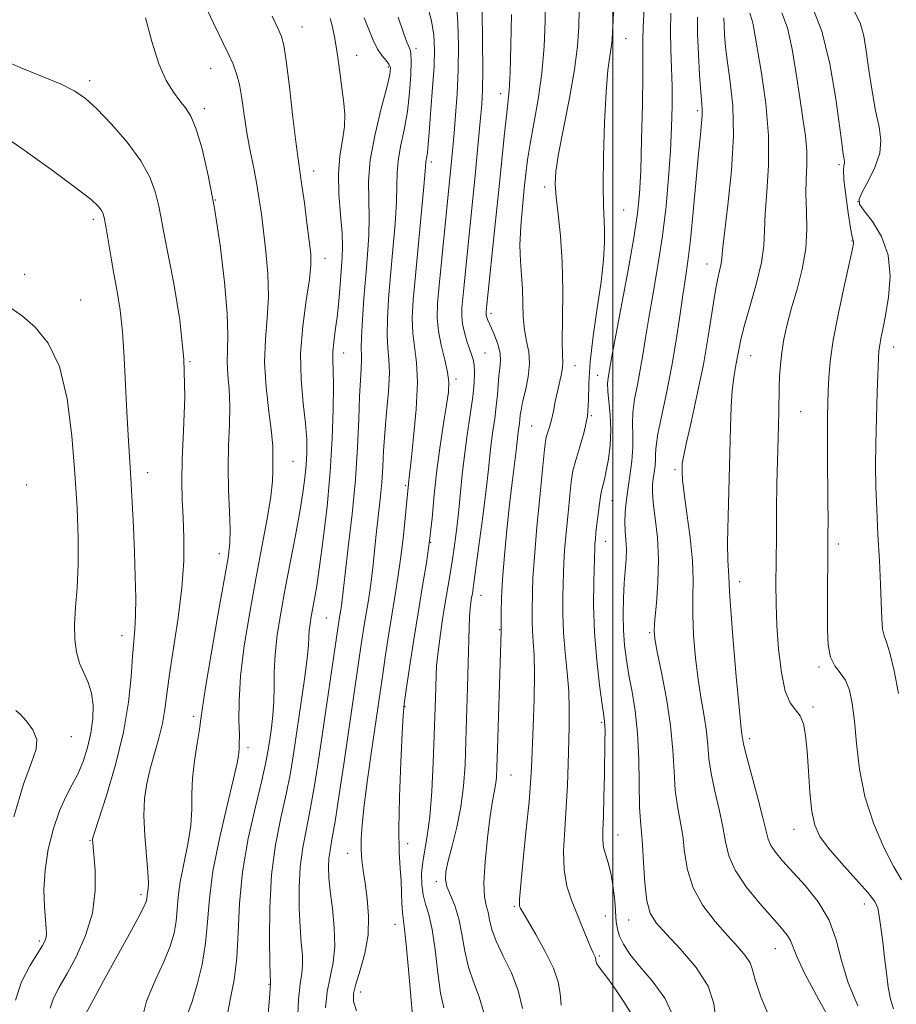
# Model space of a CAD drawing. Extents: x 2089800 to 2092700, y 322300 to 325200.
# Drawn here: x 2090384 to 2090556, y 324164 to 324357 of the extents above; entities that cross this region are included whole.
import ezdxf

# ---------------------------------------------------------------- set-up
doc = ezdxf.new("R2010")
doc.units = 0
doc.header["$MEASUREMENT"] = 0
for name, color, linetype, lineweight in [('32000', 7, 'Continuous', 0), ('DTM SPOT ELEVATION', 2, 'Continuous', 13), ('INDEX CONTOUR', 41, 'Continuous', 13), ('INTERMEDIATE CONTOUR', 44, 'Continuous', 0)]:
    doc.layers.add(name, color=color, linetype=linetype, lineweight=lineweight)

msp = doc.modelspace()

# ---------------------------------------------------------------- linework, layer by layer
at = {"layer": '32000', "flags": 128}
msp.add_lwpolyline([(2090500, 322500), (2090500, 325000)], dxfattribs=at)
at = {"layer": 'DTM SPOT ELEVATION'}
for p in [(2090439.09, 324355.43, 1253.2), (2090502.56, 324353.14, 1233.2), (2090461.41, 324351.24, 1247.6), (2090449.79, 324349.88, 1251.3), (2090421.14, 324347.32, 1256.8), (2090455.97, 324347.57, 1250.3), (2090397.41, 324344.86, 1259.6), (2090477.98, 324342.32, 1240.6), (2090419.9, 324339.38, 1257.6), (2090516.65, 324339.01, 1228.3), (2090464.42, 324328.93, 1245.6), (2090544.36, 324328.45, 1220.3), (2090441.34, 324327.16, 1253.4), (2090486.63, 324324.07, 1236.4), (2090422.06, 324321.51, 1258), (2090548.07, 324321.2, 1217.9), (2090502.13, 324319.51, 1233.1), (2090398.16, 324317.69, 1262.4), (2090546.86, 324313.44, 1220.1), (2090443.54, 324310.09, 1253.4), (2090518.47, 324308.97, 1226.7), (2090384.68, 324306.95, 1263.4), (2090395.67, 324301.89, 1263.3), (2090476.12, 324299.3, 1239.6), (2090447.22, 324291.49, 1251.3), (2090474.91, 324291.53, 1241.2), (2090555.05, 324292.72, 1217.4), (2090417.08, 324289.8, 1260), (2090527.04, 324290.96, 1223.2), (2090492.57, 324289.01, 1235.3), (2090469.28, 324286.43, 1243.6), (2090497.03, 324287.14, 1232.7), (2090536.8, 324280.03, 1221.1), (2090495.79, 324279.24, 1234), (2090484.08, 324277.22, 1237), (2090437.29, 324270.28, 1255.1), (2090512.17, 324268.63, 1226.3), (2090408.78, 324268.05, 1261.4), (2090385.05, 324265.64, 1265.8), (2090459.35, 324265.6, 1246.2), (2090499.81, 324262.56, 1231.2), (2090464.28, 324254.39, 1244), (2090498.57, 324254.58, 1231.3), (2090544.2, 324254.07, 1219.6), (2090422.87, 324252.21, 1258.6), (2090524.9, 324246.7, 1223.4), (2090474.15, 324244.01, 1239.3), (2090443.86, 324239.56, 1251), (2090477.81, 324237.29, 1238.1), (2090403.79, 324236.14, 1262.6), (2090507.2, 324236.69, 1228.2), (2090540.44, 324229.96, 1220.3), (2090459.25, 324222.18, 1243.9), (2090539.22, 324222.15, 1221.7), (2090417.84, 324220.28, 1258.4), (2090497.82, 324219.1, 1232.2), (2090393.87, 324216.31, 1265.2), (2090428.47, 324214.22, 1255.6), (2090526.81, 324215.95, 1223.6), (2090480.06, 324208.79, 1237.1), (2090501.03, 324197.03, 1231.2), (2090535.49, 324198.18, 1222.7), (2090397.5, 324195.95, 1262.1), (2090459.8, 324195.38, 1243.4), (2090448, 324193.47, 1246.7), (2090465.4, 324187.91, 1240.4), (2090407.5, 324185.36, 1260.4), (2090549.33, 324183.53, 1222.7), (2090480.68, 324183.05, 1236.2), (2090457.32, 324179.56, 1244.7), (2090498.56, 324181.18, 1233), (2090503.11, 324180.36, 1230.8), (2090387.55, 324176.25, 1264.3), (2090531.85, 324174.76, 1226.8), (2090497.35, 324173.36, 1233.8), (2090432.57, 324167.78, 1252.1), (2090450.54, 324166.27, 1245.4)]:
    msp.add_point(p, dxfattribs=at)
at = {"layer": 'INDEX CONTOUR'}
for points in [[(2090556.586, 324188.256, 1220), (2090555.086, 324190.793, 1220), (2090553.143, 324194.587, 1220), (2090551.102, 324199.35, 1220), (2090549.393, 324204.619, 1220), (2090548.331, 324209.948, 1220), (2090547.752, 324214.973, 1220), (2090547.373, 324219.348, 1220), (2090546.95, 324222.81, 1220), (2090546.379, 324225.433, 1220), (2090545.597, 324227.375, 1220), (2090544.589, 324228.838, 1220), (2090543.544, 324230.209, 1220), (2090542.702, 324231.916, 1220), (2090542.239, 324234.302, 1220), (2090542.076, 324237.33, 1220), (2090542.067, 324240.871, 1220), (2090542.183, 324255.652, 1220), (2090542.192, 324258.821, 1220), (2090542.177, 324262.434, 1220), (2090542.09, 324271.454, 1220), (2090542.067, 324275.69, 1220), (2090542.092, 324279.014, 1220), (2090542.151, 324281.668, 1220), (2090542.231, 324284.08, 1220), (2090542.345, 324286.672, 1220), (2090542.622, 324289.855, 1220), (2090543.227, 324294.033, 1220), (2090544.24, 324299.344, 1220), (2090545.409, 324304.846, 1220), (2090546.974, 324311.905, 1220), (2090547.189, 324312.986, 1220), (2090547.2, 324313.309, 1220), (2090547.124, 324313.566, 1220), (2090546.948, 324314.3, 1220), (2090546.627, 324316.01, 1220), (2090546.15, 324318.956, 1220), (2090545.651, 324322.426, 1220), (2090545.297, 324325.463, 1220), (2090545.208, 324327.347, 1220), (2090545.291, 324328.291, 1220), (2090545.403, 324328.738, 1220), (2090545.43, 324329.073, 1220), (2090545.381, 324329.416, 1220), (2090545.295, 324329.822, 1220), (2090545.185, 324330.48, 1220), (2090544.96, 324332.111, 1220), (2090544.502, 324335.567, 1220), (2090543.71, 324341.301, 1220), (2090542.547, 324348.161, 1220), (2090540.991, 324354.593, 1220), (2090539.082, 324359.396, 1220)], [(2090438.194, 324160.361, 1250), (2090438.398, 324164.79, 1250), (2090438.709, 324167.851, 1250), (2090439.018, 324169.898, 1250), (2090439.191, 324171.595, 1250), (2090439.138, 324173.522, 1250), (2090438.931, 324175.923, 1250), (2090438.687, 324178.955, 1250), (2090438.514, 324182.678, 1250), (2090438.498, 324186.776, 1250), (2090438.718, 324190.833, 1250), (2090439.222, 324194.574, 1250), (2090439.935, 324198.279, 1250), (2090440.747, 324202.367, 1250), (2090441.572, 324207.156, 1250), (2090442.406, 324212.562, 1250), (2090446.433, 324239.759, 1250), (2090446.666, 324241.17, 1250), (2090446.774, 324241.94, 1250), (2090447.109, 324244.846, 1250), (2090447.509, 324248.203, 1250), (2090448.145, 324253.443, 1250), (2090448.877, 324259.917, 1250), (2090449.521, 324266.711, 1250), (2090449.938, 324273.028, 1250), (2090450.182, 324278.523, 1250), (2090450.354, 324282.966, 1250), (2090450.528, 324286.211, 1250), (2090450.679, 324288.451, 1250), (2090450.753, 324289.965, 1250), (2090450.727, 324291.093, 1250), (2090450.677, 324292.418, 1250), (2090450.706, 324294.583, 1250), (2090450.891, 324298.016, 1250), (2090451.195, 324302.282, 1250), (2090451.557, 324306.731, 1250), (2090451.908, 324310.84, 1250), (2090452.17, 324314.591, 1250), (2090452.256, 324318.095, 1250), (2090452.153, 324321.504, 1250), (2090452.113, 324325.15, 1250), (2090452.459, 324329.401, 1250), (2090453.386, 324334.413, 1250), (2090454.597, 324339.453, 1250), (2090455.669, 324343.572, 1250), (2090456.265, 324346.085, 1250), (2090456.385, 324347.38, 1250), (2090456.113, 324348.108, 1250), (2090455.538, 324348.836, 1250), (2090454.762, 324349.783, 1250), (2090453.894, 324351.079, 1250), (2090453.019, 324352.814, 1250), (2090452.146, 324354.905, 1250), (2090451.264, 324357.227, 1250)], [(2090474.757, 324161.969, 1240), (2090473.804, 324165.343, 1240), (2090472.689, 324168.244, 1240), (2090471.683, 324171.126, 1240), (2090470.974, 324174.31, 1240), (2090470.426, 324177.593, 1240), (2090469.819, 324180.647, 1240), (2090469.009, 324183.208, 1240), (2090468.15, 324185.284, 1240), (2090467.472, 324186.953, 1240), (2090467.165, 324188.355, 1240), (2090467.252, 324189.878, 1240), (2090467.716, 324191.971, 1240), (2090468.503, 324194.951, 1240), (2090469.415, 324198.601, 1240), (2090470.216, 324202.568, 1240), (2090470.732, 324206.601, 1240), (2090471.02, 324210.832, 1240), (2090471.201, 324215.493, 1240), (2090471.53, 324225.962, 1240), (2090471.665, 324230.758, 1240), (2090471.844, 324237.585, 1240), (2090471.933, 324239.806, 1240), (2090472.049, 324241.438, 1240), (2090472.182, 324242.631, 1240), (2090472.319, 324243.537, 1240), (2090472.462, 324244.41, 1240), (2090472.692, 324245.935, 1240), (2090473.109, 324248.901, 1240), (2090473.762, 324253.742, 1240), (2090474.516, 324259.482, 1240), (2090475.179, 324264.788, 1240), (2090475.617, 324268.662, 1240), (2090475.905, 324271.432, 1240), (2090476.168, 324273.761, 1240), (2090476.501, 324276.175, 1240), (2090476.855, 324278.664, 1240), (2090477.159, 324281.083, 1240), (2090477.36, 324283.307, 1240), (2090477.503, 324285.296, 1240), (2090477.662, 324287.032, 1240), (2090477.871, 324288.529, 1240), (2090478.002, 324289.947, 1240), (2090477.892, 324291.478, 1240), (2090477.441, 324293.232, 1240), (2090476.803, 324294.98, 1240), (2090476.201, 324296.41, 1240), (2090475.449, 324298.074, 1240), (2090475.341, 324298.367, 1240), (2090475.251, 324298.674, 1240), (2090475.189, 324298.96, 1240), (2090475.164, 324299.211, 1240), (2090475.169, 324299.47, 1240), (2090475.251, 324300.363, 1240), (2090477.022, 324317.341, 1240), (2090477.719, 324324.146, 1240), (2090478.756, 324334.558, 1240), (2090479.129, 324338.003, 1240), (2090479.439, 324340.49, 1240), (2090479.692, 324342.95, 1240), (2090479.886, 324346.497, 1240), (2090480.026, 324351.81, 1240), (2090480.124, 324357.83, 1240)], [(2090520.169, 324160.744, 1230), (2090519.789, 324164.005, 1230), (2090518.677, 324167.396, 1230), (2090516.312, 324171.063, 1230), (2090513.283, 324174.641, 1230), (2090510.452, 324177.646, 1230), (2090508.493, 324179.803, 1230), (2090507.323, 324181.703, 1230), (2090506.664, 324184.153, 1230), (2090506.274, 324187.671, 1230), (2090506.027, 324191.639, 1230), (2090505.831, 324195.151, 1230), (2090505.617, 324197.625, 1230), (2090505.409, 324199.763, 1230), (2090505.256, 324202.593, 1230), (2090505.078, 324211.912, 1230), (2090504.837, 324216.995, 1230), (2090504.373, 324221.387, 1230), (2090503.772, 324225.113, 1230), (2090503.168, 324228.365, 1230), (2090502.67, 324231.342, 1230), (2090502.309, 324234.22, 1230), (2090502.099, 324237.175, 1230), (2090502.041, 324240.311, 1230), (2090502.106, 324243.464, 1230), (2090502.253, 324246.399, 1230), (2090502.594, 324251.128, 1230), (2090502.651, 324253.074, 1230), (2090502.572, 324254.877, 1230), (2090502.438, 324256.618, 1230), (2090502.361, 324258.377, 1230), (2090502.43, 324260.237, 1230), (2090502.639, 324262.305, 1230), (2090502.959, 324264.691, 1230), (2090503.346, 324267.441, 1230), (2090503.699, 324270.324, 1230), (2090503.908, 324273.048, 1230), (2090503.908, 324275.415, 1230), (2090503.845, 324277.601, 1230), (2090503.921, 324279.88, 1230), (2090504.274, 324282.458, 1230), (2090504.813, 324285.273, 1230), (2090505.388, 324288.2, 1230), (2090505.895, 324291.184, 1230), (2090506.41, 324294.479, 1230), (2090507.053, 324298.414, 1230), (2090507.899, 324303.209, 1230), (2090508.842, 324308.657, 1230), (2090509.727, 324314.448, 1230), (2090510.431, 324320.281, 1230), (2090510.948, 324325.915, 1230), (2090511.306, 324331.122, 1230), (2090511.527, 324335.742, 1230), (2090511.623, 324339.88, 1230), (2090511.603, 324343.715, 1230), (2090511.492, 324347.396, 1230), (2090511.366, 324350.994, 1230), (2090511.316, 324354.557, 1230), (2090511.396, 324358.087, 1230)], [(2090396.573, 324161.779, 1260), (2090398.579, 324165.516, 1260), (2090400.173, 324168.437, 1260), (2090404.857, 324176.962, 1260), (2090406.881, 324180.693, 1260), (2090408.049, 324182.94, 1260), (2090408.531, 324184.014, 1260), (2090408.652, 324184.496, 1260), (2090408.718, 324185.289, 1260), (2090408.781, 324185.777, 1260), (2090408.886, 324186.447, 1260), (2090408.949, 324187.638, 1260), (2090408.863, 324189.752, 1260), (2090408.234, 324196.925, 1260), (2090408.052, 324200.822, 1260), (2090408.191, 324204.193, 1260), (2090408.633, 324207.168, 1260), (2090409.314, 324210.039, 1260), (2090411.016, 324216.032, 1260), (2090411.722, 324218.911, 1260), (2090412.175, 324221.624, 1260), (2090412.543, 324224.637, 1260), (2090413.057, 324228.537, 1260), (2090413.866, 324233.691, 1260), (2090414.776, 324239.581, 1260), (2090415.513, 324245.466, 1260), (2090415.866, 324250.737, 1260), (2090415.905, 324255.32, 1260), (2090415.768, 324259.275, 1260), (2090415.588, 324262.761, 1260), (2090415.482, 324266.343, 1260), (2090415.561, 324270.685, 1260), (2090415.86, 324276.283, 1260), (2090416.099, 324282.945, 1260), (2090415.923, 324290.309, 1260), (2090415.103, 324297.938, 1260), (2090413.919, 324305.103, 1260), (2090411.993, 324315.094, 1260), (2090411.461, 324317.922, 1260), (2090410.986, 324320.289, 1260), (2090410.354, 324322.87, 1260), (2090409.283, 324325.814, 1260), (2090407.472, 324329.15, 1260), (2090404.779, 324332.803, 1260), (2090401.685, 324336.37, 1260), (2090398.828, 324339.346, 1260), (2090396.614, 324341.398, 1260), (2090394.525, 324342.847, 1260), (2090391.813, 324344.179, 1260), (2090388.012, 324345.761, 1260), (2090383.789, 324347.48, 1260), (2090380.094, 324349.108, 1260)]]:
    msp.add_polyline3d(points, dxfattribs=at)
at = {"layer": 'INTERMEDIATE CONTOUR'}
for points in [[(2090482.285, 324163.064, 1238), (2090481.474, 324166.591, 1238), (2090480.11, 324170.057, 1238), (2090478.515, 324173.33, 1238), (2090477.135, 324176.212, 1238), (2090476.295, 324178.557, 1238), (2090475.85, 324180.421, 1238), (2090475.535, 324181.912, 1238), (2090475.162, 324183.227, 1238), (2090474.832, 324184.925, 1238), (2090474.72, 324187.656, 1238), (2090474.944, 324191.781, 1238), (2090475.399, 324196.501, 1238), (2090475.924, 324200.731, 1238), (2090476.383, 324203.654, 1238), (2090477.005, 324206.859, 1238), (2090477.168, 324208.224, 1238), (2090477.282, 324210.329, 1238), (2090477.404, 324213.927, 1238), (2090478.128, 324236.972, 1238), (2090478.112, 324237.418, 1238), (2090478.126, 324240.718, 1238), (2090478.198, 324243.487, 1238), (2090478.392, 324247.206, 1238), (2090478.746, 324251.814, 1238), (2090479.217, 324256.861, 1238), (2090479.737, 324261.802, 1238), (2090480.243, 324266.16, 1238), (2090481.027, 324272.429, 1238), (2090481.234, 324274.175, 1238), (2090481.443, 324276.067, 1238), (2090481.672, 324277.701, 1238), (2090481.773, 324278.508, 1238), (2090481.854, 324279.301, 1238), (2090482, 324280.324, 1238), (2090482.319, 324281.881, 1238), (2090482.856, 324284.151, 1238), (2090483.401, 324286.822, 1238), (2090483.682, 324289.459, 1238), (2090483.516, 324291.745, 1238), (2090483.085, 324293.848, 1238), (2090482.662, 324296.054, 1238), (2090482.451, 324298.57, 1238), (2090482.374, 324301.293, 1238), (2090482.284, 324304.043, 1238), (2090481.874, 324309.494, 1238), (2090481.798, 324312.655, 1238), (2090481.959, 324316.339, 1238), (2090482.278, 324320.189, 1238), (2090482.631, 324323.728, 1238), (2090482.933, 324326.655, 1238), (2090483.275, 324329.387, 1238), (2090483.787, 324332.521, 1238), (2090484.543, 324336.508, 1238), (2090485.385, 324341.21, 1238), (2090486.097, 324346.345, 1238), (2090486.52, 324351.607, 1238), (2090486.718, 324356.607, 1238), (2090486.813, 324360.936, 1238)], [(2090416.627, 324161.966, 1256), (2090417.525, 324164.432, 1256), (2090418.526, 324167.756, 1256), (2090419.465, 324171.684, 1256), (2090420.17, 324175.851, 1256), (2090420.552, 324180.033, 1256), (2090420.899, 324184.572, 1256), (2090421.59, 324189.952, 1256), (2090422.861, 324196.364, 1256), (2090424.376, 324202.824, 1256), (2090425.66, 324208.053, 1256), (2090426.358, 324211.132, 1256), (2090426.605, 324212.565, 1256), (2090426.714, 324213.852, 1256), (2090426.773, 324214.894, 1256), (2090426.776, 324216.662, 1256), (2090426.703, 324219.43, 1256), (2090426.716, 324223.265, 1256), (2090427.02, 324228.183, 1256), (2090427.754, 324234.116, 1256), (2090428.809, 324240.649, 1256), (2090430.011, 324247.283, 1256), (2090431.192, 324253.539, 1256), (2090432.211, 324259.031, 1256), (2090432.933, 324263.396, 1256), (2090433.272, 324266.411, 1256), (2090433.351, 324268.415, 1256), (2090433.338, 324269.891, 1256), (2090433.355, 324271.321, 1256), (2090433.314, 324273.194, 1256), (2090433.078, 324276, 1256), (2090432.579, 324280.035, 1256), (2090432.037, 324284.829, 1256), (2090431.741, 324289.712, 1256), (2090431.878, 324294.179, 1256), (2090432.227, 324298.37, 1256), (2090432.467, 324302.585, 1256), (2090432.356, 324307.014, 1256), (2090431.985, 324311.399, 1256), (2090431.526, 324315.374, 1256), (2090431.109, 324318.692, 1256), (2090430.696, 324321.614, 1256), (2090430.206, 324324.523, 1256), (2090429.588, 324327.716, 1256), (2090428.909, 324331.146, 1256), (2090428.265, 324334.68, 1256), (2090427.726, 324338.168, 1256), (2090427.254, 324341.392, 1256), (2090426.785, 324344.119, 1256), (2090426.247, 324346.233, 1256), (2090425.546, 324348.098, 1256), (2090424.581, 324350.195, 1256), (2090421.724, 324356.144, 1256), (2090420.005, 324359.757, 1256)], [(2090449.722, 324162.609, 1246), (2090449.179, 324164.42, 1246), (2090449.15, 324165.959, 1246), (2090449.6, 324167.842, 1246), (2090450.44, 324170.526, 1246), (2090451.366, 324173.85, 1246), (2090452.013, 324177.495, 1246), (2090452.124, 324181.159, 1246), (2090451.843, 324184.61, 1246), (2090451.421, 324187.629, 1246), (2090451.062, 324190.08, 1246), (2090450.816, 324192.155, 1246), (2090450.681, 324194.125, 1246), (2090450.675, 324196.289, 1246), (2090450.845, 324199.058, 1246), (2090451.246, 324202.869, 1246), (2090451.9, 324207.924, 1246), (2090452.675, 324213.464, 1246), (2090454.887, 324228.583, 1246), (2090455.453, 324232.375, 1246), (2090456.087, 324236.526, 1246), (2090456.726, 324240.553, 1246), (2090457.327, 324244.125, 1246), (2090457.881, 324247.505, 1246), (2090458.398, 324251.109, 1246), (2090458.874, 324255.164, 1246), (2090459.283, 324259.157, 1246), (2090459.91, 324265.866, 1246), (2090460.141, 324267.714, 1246), (2090460.458, 324270.445, 1246), (2090460.952, 324275.013, 1246), (2090461.437, 324280.512, 1246), (2090461.674, 324285.71, 1246), (2090461.507, 324289.681, 1246), (2090460.777, 324295.404, 1246), (2090460.692, 324298.32, 1246), (2090460.876, 324301.936, 1246), (2090461.285, 324306.701, 1246), (2090462.941, 324324.166, 1246), (2090463.194, 324327.135, 1246), (2090463.333, 324328.973, 1246), (2090463.532, 324330.021, 1246), (2090463.644, 324330.716, 1246), (2090463.731, 324331.614, 1246), (2090464.028, 324335.548, 1246), (2090464.331, 324339.244, 1246), (2090464.671, 324343.561, 1246), (2090464.947, 324347.68, 1246), (2090465.059, 324351.004, 1246), (2090464.917, 324353.81, 1246), (2090464.437, 324356.593, 1246), (2090463.593, 324359.793, 1246)], [(2090460.778, 324160.953, 1244), (2090459.893, 324171.386, 1244), (2090459.442, 324176.258, 1244), (2090459.104, 324179.179, 1244), (2090458.877, 324180.73, 1244), (2090458.74, 324181.934, 1244), (2090458.667, 324183.605, 1244), (2090458.602, 324185.72, 1244), (2090458.485, 324188.044, 1244), (2090458.284, 324190.505, 1244), (2090458.09, 324193.66, 1244), (2090458.02, 324198.227, 1244), (2090458.155, 324204.533, 1244), (2090458.414, 324211.337, 1244), (2090458.68, 324217.013, 1244), (2090458.877, 324220.465, 1244), (2090459.102, 324222.763, 1244), (2090459.494, 324225.513, 1244), (2090460.148, 324229.892, 1244), (2090460.984, 324235.361, 1244), (2090461.874, 324240.951, 1244), (2090462.708, 324245.913, 1244), (2090463.445, 324250.377, 1244), (2090464.061, 324254.694, 1244), (2090464.552, 324259.148, 1244), (2090465.002, 324263.769, 1244), (2090465.515, 324268.522, 1244), (2090466.155, 324273.3, 1244), (2090466.828, 324277.721, 1244), (2090467.401, 324281.329, 1244), (2090467.755, 324283.858, 1244), (2090467.833, 324285.773, 1244), (2090467.59, 324287.727, 1244), (2090467.033, 324290.202, 1244), (2090466.358, 324293.015, 1244), (2090465.812, 324295.814, 1244), (2090465.586, 324298.4, 1244), (2090465.658, 324301.182, 1244), (2090465.953, 324304.725, 1244), (2090466.394, 324309.355, 1244), (2090468.433, 324329.751, 1244), (2090468.875, 324334.599, 1244), (2090469.175, 324338.114, 1244), (2090469.474, 324342.303, 1244), (2090469.69, 324346.918, 1244), (2090469.756, 324351.688, 1244), (2090469.643, 324356.248, 1244), (2090469.329, 324360.211, 1244)], [(2090503.697, 324161.877, 1234), (2090502.128, 324164.343, 1234), (2090500.564, 324166.722, 1234), (2090499.193, 324168.652, 1234), (2090497.317, 324171.134, 1234), (2090496.888, 324171.804, 1234), (2090496.712, 324172.217, 1234), (2090496.669, 324172.48, 1234), (2090496.651, 324172.691, 1234), (2090496.614, 324172.9, 1234), (2090496.531, 324173.143, 1234), (2090496.071, 324174.114, 1234), (2090495.576, 324175.245, 1234), (2090493.937, 324179.264, 1234), (2090491.872, 324184.272, 1234), (2090490.981, 324187.016, 1234), (2090490.431, 324190.197, 1234), (2090490.344, 324193.962, 1234), (2090490.567, 324198.143, 1234), (2090490.874, 324202.493, 1234), (2090491.091, 324206.789, 1234), (2090491.226, 324210.908, 1234), (2090491.432, 324218.278, 1234), (2090491.47, 324221.667, 1234), (2090491.356, 324225.159, 1234), (2090491.044, 324228.92, 1234), (2090490.649, 324232.845, 1234), (2090490.328, 324236.755, 1234), (2090490.197, 324240.469, 1234), (2090490.208, 324243.782, 1234), (2090490.318, 324248.518, 1234), (2090490.394, 324250.411, 1234), (2090490.558, 324252.845, 1234), (2090490.85, 324256.257, 1234), (2090491.213, 324260.117, 1234), (2090491.562, 324263.644, 1234), (2090491.852, 324266.289, 1234), (2090492.192, 324268.392, 1234), (2090492.727, 324270.516, 1234), (2090493.531, 324273.094, 1234), (2090494.392, 324276.034, 1234), (2090495.029, 324279.112, 1234), (2090495.262, 324282.21, 1234), (2090495.32, 324285.625, 1234), (2090495.535, 324289.763, 1234), (2090496.138, 324294.837, 1234), (2090496.953, 324300.318, 1234), (2090497.7, 324305.486, 1234), (2090498.163, 324309.766, 1234), (2090498.36, 324313.15, 1234), (2090498.373, 324315.772, 1234), (2090498.17, 324320.412, 1234), (2090498.12, 324324.266, 1234), (2090498.195, 324330.05, 1234), (2090498.393, 324336.69, 1234), (2090498.686, 324342.702, 1234), (2090499.043, 324346.945, 1234), (2090499.401, 324349.654, 1234), (2090499.687, 324351.411, 1234), (2090499.852, 324352.791, 1234), (2090499.949, 324354.36, 1234), (2090500.05, 324356.682, 1234), (2090500.212, 324360.09, 1234)], [(2090512.044, 324161.152, 1232), (2090510.217, 324165.045, 1232), (2090507.699, 324168.458, 1232), (2090505.215, 324171.353, 1232), (2090503.342, 324173.718, 1232), (2090502.091, 324175.633, 1232), (2090501.321, 324177.206, 1232), (2090500.896, 324178.574, 1232), (2090500.681, 324180.005, 1232), (2090500.362, 324184.133, 1232), (2090500.088, 324186.747, 1232), (2090499.689, 324189.257, 1232), (2090499.156, 324191.366, 1232), (2090498.611, 324193.115, 1232), (2090498.202, 324194.63, 1232), (2090498.038, 324196.098, 1232), (2090498.058, 324197.945, 1232), (2090498.164, 324200.663, 1232), (2090498.27, 324204.51, 1232), (2090498.357, 324208.829, 1232), (2090498.459, 324215.533, 1232), (2090498.47, 324217.34, 1232), (2090498.455, 324218.462, 1232), (2090498.401, 324219.276, 1232), (2090498.249, 324220.431, 1232), (2090497.928, 324222.644, 1232), (2090497.409, 324226.409, 1232), (2090496.838, 324231.32, 1232), (2090496.4, 324236.743, 1232), (2090496.231, 324242.068, 1232), (2090496.254, 324246.758, 1232), (2090496.448, 324253.419, 1232), (2090496.493, 324254.13, 1232), (2090496.573, 324255.053, 1232), (2090496.698, 324256.317, 1232), (2090496.873, 324257.946, 1232), (2090497.099, 324259.914, 1232), (2090497.369, 324261.975, 1232), (2090497.669, 324263.836, 1232), (2090497.991, 324265.314, 1232), (2090498.34, 324266.7, 1232), (2090498.722, 324268.395, 1232), (2090499.123, 324270.692, 1232), (2090499.45, 324273.445, 1232), (2090499.588, 324276.396, 1232), (2090499.468, 324279.296, 1232), (2090499.005, 324284.061, 1232), (2090498.964, 324285.572, 1232), (2090499.056, 324286.612, 1232), (2090499.686, 324290.203, 1232), (2090500.384, 324293.978, 1232), (2090501.556, 324300.161, 1232), (2090502.926, 324307.447, 1232), (2090504.124, 324314.077, 1232), (2090504.87, 324318.839, 1232), (2090505.256, 324322.71, 1232), (2090505.463, 324327.216, 1232), (2090505.639, 324333.371, 1232), (2090505.786, 324340.16, 1232), (2090505.875, 324346.06, 1232), (2090505.898, 324352.725, 1232), (2090505.975, 324355.432, 1232), (2090506.171, 324358.967, 1232)], [(2090556.031, 324224.812, 1218), (2090555.157, 324229.216, 1218), (2090554.321, 324232.723, 1218), (2090553.665, 324234.826, 1218), (2090553.198, 324236.098, 1218), (2090552.902, 324237.382, 1218), (2090552.742, 324239.386, 1218), (2090552.504, 324246.126, 1218), (2090552.27, 324250.842, 1218), (2090551.989, 324255.953, 1218), (2090551.737, 324260.874, 1218), (2090551.578, 324265.208, 1218), (2090551.522, 324269.315, 1218), (2090551.562, 324273.742, 1218), (2090551.684, 324278.797, 1218), (2090551.844, 324283.829, 1218), (2090552.088, 324290.498, 1218), (2090552.178, 324291.956, 1218), (2090552.322, 324293.023, 1218), (2090552.57, 324294.335, 1218), (2090552.944, 324296.21, 1218), (2090553.459, 324298.886, 1218), (2090554.053, 324302.476, 1218), (2090554.374, 324306.583, 1218), (2090553.996, 324310.683, 1218), (2090552.674, 324314.313, 1218), (2090550.882, 324317.265, 1218), (2090549.276, 324319.395, 1218), (2090548.392, 324320.691, 1218), (2090548.286, 324321.677, 1218), (2090548.892, 324323.012, 1218), (2090550.075, 324325.167, 1218), (2090551.399, 324327.87, 1218), (2090552.353, 324330.66, 1218), (2090552.562, 324333.227, 1218), (2090552.188, 324335.852, 1218), (2090551.53, 324338.965, 1218), (2090550.844, 324342.817, 1218), (2090550.214, 324346.946, 1218), (2090549.686, 324350.713, 1218), (2090549.228, 324353.681, 1218), (2090548.508, 324356.213, 1218), (2090547.121, 324358.88, 1218)], [(2090407.554, 324160.311, 1258), (2090408.6, 324164.497, 1258), (2090410.282, 324168.535, 1258), (2090411.987, 324172.173, 1258), (2090413.223, 324175.233, 1258), (2090413.99, 324177.835, 1258), (2090414.411, 324180.173, 1258), (2090414.619, 324182.454, 1258), (2090414.809, 324184.93, 1258), (2090415.186, 324187.866, 1258), (2090415.873, 324191.406, 1258), (2090416.663, 324195.231, 1258), (2090417.262, 324198.902, 1258), (2090417.474, 324202.115, 1258), (2090417.486, 324205.09, 1258), (2090417.581, 324208.183, 1258), (2090417.956, 324211.602, 1258), (2090418.484, 324214.965, 1258), (2090418.953, 324217.742, 1258), (2090419.234, 324219.728, 1258), (2090419.535, 324222.006, 1258), (2090420.145, 324225.985, 1258), (2090421.245, 324232.508, 1258), (2090422.58, 324240.147, 1258), (2090424.566, 324251.364, 1258), (2090424.945, 324254.269, 1258), (2090425.01, 324256.949, 1258), (2090424.866, 324260.434, 1258), (2090424.661, 324264.598, 1258), (2090424.556, 324269.026, 1258), (2090424.654, 324273.353, 1258), (2090424.833, 324277.423, 1258), (2090424.915, 324281.129, 1258), (2090424.781, 324284.393, 1258), (2090424.552, 324287.249, 1258), (2090424.41, 324289.756, 1258), (2090424.465, 324292.103, 1258), (2090424.546, 324294.99, 1258), (2090424.41, 324299.249, 1258), (2090423.876, 324305.388, 1258), (2090423.001, 324312.643, 1258), (2090421.904, 324319.927, 1258), (2090420.698, 324326.314, 1258), (2090419.47, 324331.51, 1258), (2090418.303, 324335.379, 1258), (2090417.246, 324337.908, 1258), (2090416.219, 324339.569, 1258), (2090415.111, 324340.957, 1258), (2090413.84, 324342.62, 1258), (2090412.45, 324344.928, 1258), (2090411.014, 324348.204, 1258), (2090409.616, 324352.55, 1258), (2090408.362, 324357.174, 1258)], [(2090424.424, 324161.982, 1254), (2090425.074, 324165.046, 1254), (2090425.766, 324168.666, 1254), (2090426.302, 324172.944, 1254), (2090426.574, 324177.948, 1254), (2090426.832, 324183.607, 1254), (2090427.415, 324189.815, 1254), (2090428.538, 324196.358, 1254), (2090429.924, 324202.585, 1254), (2090431.17, 324207.736, 1254), (2090431.976, 324211.298, 1254), (2090432.438, 324213.744, 1254), (2090432.753, 324215.794, 1254), (2090433.072, 324218.033, 1254), (2090433.363, 324220.526, 1254), (2090433.547, 324223.198, 1254), (2090433.588, 324226.011, 1254), (2090433.609, 324229.049, 1254), (2090433.774, 324232.427, 1254), (2090434.21, 324236.245, 1254), (2090434.897, 324240.54, 1254), (2090435.777, 324245.333, 1254), (2090437.777, 324255.754, 1254), (2090438.634, 324260.401, 1254), (2090439.245, 324264.102, 1254), (2090439.639, 324267.04, 1254), (2090439.881, 324269.544, 1254), (2090440.01, 324271.943, 1254), (2090439.989, 324274.56, 1254), (2090439.757, 324277.724, 1254), (2090439.311, 324281.672, 1254), (2090438.892, 324286.3, 1254), (2090438.794, 324291.421, 1254), (2090439.208, 324296.774, 1254), (2090439.898, 324301.814, 1254), (2090440.524, 324305.921, 1254), (2090440.811, 324308.739, 1254), (2090440.773, 324310.95, 1254), (2090440.485, 324313.498, 1254), (2090440.034, 324317.019, 1254), (2090439.521, 324320.936, 1254), (2090439.053, 324324.363, 1254), (2090438.363, 324329.045, 1254), (2090437.922, 324332.426, 1254), (2090437.293, 324337.679, 1254), (2090436.587, 324343.663, 1254), (2090435.964, 324348.762, 1254), (2090435.514, 324351.83, 1254), (2090435.057, 324353.573, 1254), (2090434.345, 324355.166, 1254), (2090433.215, 324357.505, 1254)], [(2090432.21, 324159.618, 1252), (2090432.746, 324165.846, 1252), (2090432.824, 324167.017, 1252), (2090432.885, 324167.962, 1252), (2090432.777, 324171.882, 1252), (2090432.686, 324176.649, 1252), (2090432.729, 324182.783, 1252), (2090433.092, 324189.235, 1252), (2090433.888, 324195.144, 1252), (2090434.93, 324200.392, 1252), (2090435.959, 324205.051, 1252), (2090436.779, 324209.252, 1252), (2090437.451, 324213.349, 1252), (2090438.108, 324217.758, 1252), (2090438.832, 324222.697, 1252), (2090439.527, 324227.583, 1252), (2090440.057, 324231.638, 1252), (2090440.328, 324234.313, 1252), (2090440.498, 324237.182, 1252), (2090440.643, 324238.455, 1252), (2090440.872, 324239.887, 1252), (2090441.514, 324243.343, 1252), (2090441.95, 324245.898, 1252), (2090442.517, 324249.681, 1252), (2090443.226, 324255.014, 1252), (2090443.964, 324261.417, 1252), (2090444.591, 324268.206, 1252), (2090444.993, 324274.736, 1252), (2090445.188, 324280.507, 1252), (2090445.222, 324285.056, 1252), (2090445.153, 324288.107, 1252), (2090445.076, 324290.13, 1252), (2090445.094, 324291.781, 1252), (2090445.281, 324293.623, 1252), (2090445.587, 324295.839, 1252), (2090445.936, 324298.518, 1252), (2090446.258, 324301.662, 1252), (2090446.539, 324304.919, 1252), (2090446.959, 324310.209, 1252), (2090447.027, 324312.408, 1252), (2090446.912, 324315.06, 1252), (2090446.601, 324318.579, 1252), (2090446.281, 324322.616, 1252), (2090446.194, 324326.627, 1252), (2090446.494, 324330.174, 1252), (2090446.982, 324333.233, 1252), (2090447.374, 324335.882, 1252), (2090447.452, 324338.23, 1252), (2090447.269, 324340.494, 1252), (2090446.221, 324348.525, 1252), (2090445.844, 324351.192, 1252), (2090445.461, 324353.446, 1252), (2090445.05, 324355.358, 1252), (2090444.587, 324357.074, 1252)], [(2090443.672, 324163.16, 1248), (2090443.999, 324166.316, 1248), (2090444.571, 324169.214, 1248), (2090445.161, 324172.076, 1248), (2090445.497, 324175.228, 1248), (2090445.396, 324178.859, 1248), (2090445.014, 324182.62, 1248), (2090444.597, 324186.025, 1248), (2090444.342, 324188.707, 1248), (2090444.267, 324190.769, 1248), (2090444.343, 324192.431, 1248), (2090444.557, 324194.005, 1248), (2090444.939, 324196.167, 1248), (2090445.535, 324199.682, 1248), (2090446.36, 324205.011, 1248), (2090447.303, 324211.382, 1248), (2090450.751, 324234.809, 1248), (2090451.188, 324237.685, 1248), (2090451.58, 324240.156, 1248), (2090451.941, 324242.307, 1248), (2090452.279, 324244.39, 1248), (2090452.602, 324246.7, 1248), (2090452.921, 324249.459, 1248), (2090453.61, 324255.967, 1248), (2090454.384, 324262.856, 1248), (2090454.694, 324266.126, 1248), (2090454.9, 324269.192, 1248), (2090455.072, 324272.307, 1248), (2090455.306, 324275.803, 1248), (2090455.656, 324279.852, 1248), (2090456.004, 324283.995, 1248), (2090456.19, 324287.619, 1248), (2090456.11, 324290.322, 1248), (2090455.896, 324292.557, 1248), (2090455.741, 324294.993, 1248), (2090455.792, 324298.168, 1248), (2090456.036, 324302.109, 1248), (2090456.42, 324306.716, 1248), (2090456.882, 324311.8, 1248), (2090457.314, 324316.817, 1248), (2090457.598, 324321.131, 1248), (2090457.674, 324324.32, 1248), (2090457.7, 324326.798, 1248), (2090457.896, 324329.187, 1248), (2090458.404, 324331.991, 1248), (2090459.085, 324335.232, 1248), (2090459.724, 324338.812, 1248), (2090460.153, 324342.566, 1248), (2090460.377, 324346.042, 1248), (2090460.446, 324348.721, 1248), (2090460.407, 324350.247, 1248), (2090460.299, 324350.923, 1248), (2090459.984, 324351.578, 1248), (2090459.647, 324352.458, 1248), (2090458.98, 324354.287, 1248), (2090457.901, 324357.349, 1248)], [(2090466.862, 324163.207, 1242), (2090466.23, 324166.038, 1242), (2090465.671, 324170.03, 1242), (2090465.142, 324174.52, 1242), (2090464.572, 324178.556, 1242), (2090463.923, 324181.439, 1242), (2090463.286, 324183.493, 1242), (2090462.788, 324185.296, 1242), (2090462.529, 324187.309, 1242), (2090462.514, 324189.518, 1242), (2090462.725, 324191.79, 1242), (2090463.128, 324194.102, 1242), (2090463.628, 324196.873, 1242), (2090464.114, 324200.629, 1242), (2090464.498, 324205.655, 1242), (2090464.778, 324211.267, 1242), (2090464.982, 324216.541, 1242), (2090465.229, 324223.934, 1242), (2090465.356, 324228.305, 1242), (2090465.461, 324230.193, 1242), (2090465.685, 324232.483, 1242), (2090466.07, 324235.477, 1242), (2090466.564, 324238.865, 1242), (2090467.087, 324242.184, 1242), (2090468.044, 324247.808, 1242), (2090468.503, 324250.631, 1242), (2090468.968, 324253.809, 1242), (2090469.415, 324257.244, 1242), (2090469.811, 324260.755, 1242), (2090470.476, 324267.731, 1242), (2090470.895, 324271.455, 1242), (2090471.445, 324275.451, 1242), (2090472.033, 324279.41, 1242), (2090472.524, 324282.921, 1242), (2090472.814, 324285.673, 1242), (2090472.907, 324287.713, 1242), (2090472.836, 324289.183, 1242), (2090472.631, 324290.248, 1242), (2090472.308, 324291.187, 1242), (2090471.882, 324292.307, 1242), (2090471.381, 324293.818, 1242), (2090470.898, 324295.555, 1242), (2090470.54, 324297.258, 1242), (2090470.387, 324298.767, 1242), (2090470.415, 324300.322, 1242), (2090470.575, 324302.259, 1242), (2090470.823, 324304.859, 1242), (2090471.554, 324312.135, 1242), (2090473.011, 324326.306, 1242), (2090473.435, 324330.625, 1242), (2090474.085, 324337.569, 1242), (2090474.309, 324340.229, 1242), (2090474.456, 324343.104, 1242), (2090474.514, 324347.079, 1242), (2090474.477, 324352.645, 1242), (2090474.369, 324358.72, 1242)], [(2090489.86, 324163.678, 1236), (2090489.659, 324166.006, 1236), (2090489.254, 324168.303, 1236), (2090488.339, 324170.969, 1236), (2090486.747, 324174.225, 1236), (2090484.878, 324177.562, 1236), (2090482.335, 324181.893, 1236), (2090481.931, 324182.63, 1236), (2090481.792, 324182.931, 1236), (2090481.712, 324183.295, 1236), (2090481.732, 324184.486, 1236), (2090481.957, 324187.328, 1236), (2090482.442, 324192.26, 1236), (2090483.043, 324198.159, 1236), (2090483.57, 324203.517, 1236), (2090483.882, 324207.281, 1236), (2090484.046, 324210.239, 1236), (2090484.371, 324218.343, 1236), (2090484.555, 324223.679, 1236), (2090484.637, 324228.588, 1236), (2090484.555, 324232.266, 1236), (2090484.382, 324234.921, 1236), (2090484.222, 324237.016, 1236), (2090484.155, 324238.943, 1236), (2090484.16, 324240.815, 1236), (2090484.228, 324244.675, 1236), (2090484.34, 324247.403, 1236), (2090484.623, 324251.56, 1236), (2090485.127, 324257.463, 1236), (2090485.727, 324263.916, 1236), (2090486.251, 324269.342, 1236), (2090486.575, 324272.583, 1236), (2090486.772, 324274.152, 1236), (2090486.962, 324274.985, 1236), (2090487.588, 324276.988, 1236), (2090487.967, 324278.404, 1236), (2090488.344, 324280.125, 1236), (2090488.725, 324282.032, 1236), (2090489.126, 324283.971, 1236), (2090489.912, 324287.398, 1236), (2090490.143, 324288.679, 1236), (2090490.19, 324289.695, 1236), (2090490.134, 324291.113, 1236), (2090490.095, 324293.757, 1236), (2090490.147, 324298.156, 1236), (2090490.191, 324303.669, 1236), (2090490.084, 324309.363, 1236), (2090489.737, 324314.445, 1236), (2090489.271, 324318.698, 1236), (2090488.864, 324322.044, 1236), (2090488.679, 324324.582, 1236), (2090488.82, 324327.101, 1236), (2090489.376, 324330.563, 1236), (2090491.517, 324341.457, 1236), (2090492.502, 324347.087, 1236), (2090493.07, 324351.668, 1236), (2090493.319, 324355.416, 1236), (2090493.432, 324358.808, 1236)], [(2090531.098, 324160.348, 1228), (2090529.004, 324165.364, 1228), (2090527.875, 324168.656, 1228), (2090527.378, 324170.621, 1228), (2090526.909, 324171.999, 1228), (2090525.974, 324173.429, 1228), (2090524.494, 324175.16, 1228), (2090522.497, 324177.342, 1228), (2090520.09, 324180.073, 1228), (2090517.677, 324183.236, 1228), (2090515.741, 324186.664, 1228), (2090514.618, 324190.189, 1228), (2090514.068, 324193.652, 1228), (2090513.7, 324196.895, 1228), (2090513.221, 324199.837, 1228), (2090512.689, 324202.713, 1228), (2090512.253, 324205.835, 1228), (2090511.999, 324209.468, 1228), (2090511.762, 324213.684, 1228), (2090511.308, 324218.505, 1228), (2090510.495, 324223.812, 1228), (2090509.525, 324228.913, 1228), (2090508.688, 324232.97, 1228), (2090508.213, 324235.472, 1228), (2090508.086, 324237.197, 1228), (2090508.229, 324239.25, 1228), (2090508.545, 324242.459, 1228), (2090508.855, 324246.561, 1228), (2090508.96, 324251.019, 1228), (2090508.729, 324255.336, 1228), (2090508.314, 324259.166, 1228), (2090507.939, 324262.204, 1228), (2090507.776, 324264.267, 1228), (2090507.801, 324265.66, 1228), (2090507.938, 324266.82, 1228), (2090508.116, 324268.083, 1228), (2090508.279, 324269.408, 1228), (2090508.373, 324270.66, 1228), (2090508.391, 324271.818, 1228), (2090508.481, 324273.315, 1228), (2090508.837, 324275.698, 1228), (2090509.584, 324279.344, 1228), (2090510.572, 324283.935, 1228), (2090511.58, 324288.984, 1228), (2090512.434, 324294.035, 1228), (2090513.134, 324298.757, 1228), (2090513.721, 324302.85, 1228), (2090514.239, 324306.214, 1228), (2090514.73, 324309.529, 1228), (2090515.237, 324313.677, 1228), (2090515.783, 324319.188, 1228), (2090516.801, 324330.539, 1228), (2090517.161, 324334.261, 1228), (2090517.399, 324336.593, 1228), (2090517.519, 324338.038, 1228), (2090517.527, 324339.118, 1228), (2090517.434, 324340.432, 1228), (2090517.255, 324342.599, 1228), (2090517.014, 324346.002, 1228), (2090516.779, 324350.085, 1228), (2090516.631, 324354.058, 1228), (2090516.614, 324357.318, 1228)], [(2090543.679, 324159.019, 1226), (2090540.419, 324164.774, 1226), (2090537.668, 324169.855, 1226), (2090536.074, 324173.208, 1226), (2090534.862, 324176.363, 1226), (2090534.196, 324177.446, 1226), (2090533.072, 324178.804, 1226), (2090531.3, 324180.785, 1226), (2090528.828, 324183.595, 1226), (2090526.17, 324186.876, 1226), (2090523.977, 324190.124, 1226), (2090522.713, 324192.989, 1226), (2090522.075, 324195.701, 1226), (2090521.569, 324198.638, 1226), (2090520.825, 324202.049, 1226), (2090519.969, 324205.662, 1226), (2090519.25, 324209.077, 1226), (2090518.845, 324212.013, 1226), (2090518.616, 324214.664, 1226), (2090518.354, 324217.344, 1226), (2090517.903, 324220.324, 1226), (2090517.322, 324223.701, 1226), (2090516.725, 324227.532, 1226), (2090516.213, 324231.792, 1226), (2090515.848, 324236.15, 1226), (2090515.677, 324240.196, 1226), (2090515.705, 324243.685, 1226), (2090515.759, 324247.029, 1226), (2090515.623, 324250.802, 1226), (2090515.155, 324255.342, 1226), (2090514.521, 324260.03, 1226), (2090513.962, 324264.005, 1226), (2090513.662, 324266.63, 1226), (2090513.57, 324268.155, 1226), (2090513.577, 324269.051, 1226), (2090513.621, 324269.827, 1226), (2090513.828, 324271.147, 1226), (2090514.37, 324273.714, 1226), (2090515.347, 324277.983, 1226), (2090516.566, 324283.421, 1226), (2090517.762, 324289.249, 1226), (2090518.725, 324294.768, 1226), (2090520.069, 324303.458, 1226), (2090520.573, 324306.146, 1226), (2090521.235, 324309.04, 1226), (2090521.37, 324310.02, 1226), (2090521.525, 324311.68, 1226), (2090521.884, 324314.97, 1226), (2090522.543, 324320.469, 1226), (2090523.247, 324327.27, 1226), (2090523.65, 324334.101, 1226), (2090523.516, 324339.921, 1226), (2090523.027, 324344.65, 1226), (2090522.475, 324348.448, 1226), (2090522.094, 324351.466, 1226), (2090521.889, 324353.836, 1226), (2090521.808, 324355.681, 1226), (2090521.79, 324357.177, 1226)], [(2090548.041, 324163.566, 1224), (2090546.111, 324168.08, 1224), (2090544.826, 324172.435, 1224), (2090543.782, 324176.53, 1224), (2090542.393, 324180.371, 1224), (2090540.257, 324183.938, 1224), (2090537.702, 324187.138, 1224), (2090533.28, 324191.996, 1224), (2090531.87, 324193.672, 1224), (2090530.955, 324195.006, 1224), (2090530.436, 324196.21, 1224), (2090530.037, 324197.802, 1224), (2090529.437, 324200.382, 1224), (2090528.429, 324204.26, 1224), (2090526.249, 324212.32, 1224), (2090525.69, 324214.558, 1224), (2090525.47, 324215.644, 1224), (2090525.312, 324216.835, 1224), (2090525.12, 324218.49, 1224), (2090524.761, 324222.093, 1224), (2090524.214, 324228.111, 1224), (2090523.61, 324235.1, 1224), (2090523.126, 324241.141, 1224), (2090522.883, 324244.802, 1224), (2090522.759, 324247.647, 1224), (2090522.656, 324248.829, 1224), (2090522.543, 324250.851, 1224), (2090522.505, 324254.32, 1224), (2090522.599, 324259.562, 1224), (2090522.954, 324271.854, 1224), (2090523.085, 324276.938, 1224), (2090523.21, 324280.988, 1224), (2090523.398, 324284.183, 1224), (2090523.693, 324286.705, 1224), (2090524.047, 324288.738, 1224), (2090524.389, 324290.471, 1224), (2090524.693, 324292.138, 1224), (2090525.106, 324294.148, 1224), (2090525.82, 324296.957, 1224), (2090526.933, 324300.817, 1224), (2090528.163, 324305.167, 1224), (2090529.135, 324309.243, 1224), (2090529.59, 324312.528, 1224), (2090529.728, 324315.482, 1224), (2090529.865, 324318.814, 1224), (2090530.213, 324323.081, 1224), (2090530.551, 324328.245, 1224), (2090530.552, 324334.12, 1224), (2090530.005, 324340.41, 1224), (2090529.145, 324346.381, 1224), (2090527.505, 324355.873, 1224), (2090527.328, 324356.683, 1224), (2090526.834, 324358.117, 1224)], [(2090555, 324162.991, 1222), (2090554.41, 324164.848, 1222), (2090553.976, 324167.238, 1222), (2090553.628, 324170.033, 1222), (2090553.296, 324173.062, 1222), (2090552.927, 324176.128, 1222), (2090552.558, 324178.939, 1222), (2090552.244, 324181.18, 1222), (2090551.958, 324182.699, 1222), (2090551.35, 324184, 1222), (2090549.988, 324185.752, 1222), (2090547.632, 324188.402, 1222), (2090544.819, 324191.521, 1222), (2090542.279, 324194.456, 1222), (2090540.57, 324196.78, 1222), (2090539.576, 324198.955, 1222), (2090539.011, 324201.667, 1222), (2090538.627, 324205.363, 1222), (2090538.334, 324209.545, 1222), (2090538.077, 324213.473, 1222), (2090537.795, 324216.561, 1222), (2090537.392, 324218.816, 1222), (2090536.76, 324220.398, 1222), (2090535.846, 324221.557, 1222), (2090534.796, 324222.922, 1222), (2090533.809, 324225.215, 1222), (2090533.044, 324228.903, 1222), (2090532.511, 324233.463, 1222), (2090532.184, 324238.12, 1222), (2090532.028, 324242.309, 1222), (2090531.991, 324246.312, 1222), (2090532.017, 324250.631, 1222), (2090532.058, 324255.593, 1222), (2090532.112, 324260.854, 1222), (2090532.187, 324265.904, 1222), (2090532.286, 324270.329, 1222), (2090532.485, 324277.322, 1222), (2090532.549, 324280.058, 1222), (2090532.64, 324284.706, 1222), (2090532.707, 324286.926, 1222), (2090532.845, 324289.206, 1222), (2090533.112, 324291.612, 1222), (2090533.556, 324294.214, 1222), (2090534.2, 324297.098, 1222), (2090535.062, 324300.354, 1222), (2090536.109, 324304.022, 1222), (2090537.119, 324307.947, 1222), (2090537.824, 324311.925, 1222), (2090538.044, 324315.77, 1222), (2090537.961, 324319.377, 1222), (2090537.848, 324322.658, 1222), (2090537.904, 324325.579, 1222), (2090538.021, 324328.304, 1222), (2090538.016, 324331.055, 1222), (2090537.752, 324334.041, 1222), (2090537.267, 324337.465, 1222), (2090536.645, 324341.518, 1222), (2090535.948, 324346.242, 1222), (2090535.152, 324351.051, 1222), (2090534.215, 324355.207, 1222), (2090533.123, 324358.197, 1222)], [(2090389.721, 324163.097, 1262), (2090390.369, 324165.065, 1262), (2090391.473, 324167.214, 1262), (2090392.997, 324169.885, 1262), (2090394.84, 324173.321, 1262), (2090396.638, 324177.358, 1262), (2090397.962, 324181.734, 1262), (2090398.512, 324186.145, 1262), (2090398.502, 324190.131, 1262), (2090398.274, 324193.194, 1262), (2090398.007, 324196.143, 1262), (2090398.053, 324196.461, 1262), (2090398.373, 324197.525, 1262), (2090400.724, 324204.808, 1262), (2090402.508, 324210.829, 1262), (2090404.074, 324217.199, 1262), (2090405.048, 324223.052, 1262), (2090405.552, 324228.062, 1262), (2090405.832, 324232.038, 1262), (2090406.085, 324234.944, 1262), (2090406.308, 324237.362, 1262), (2090406.449, 324240.029, 1262), (2090406.467, 324243.516, 1262), (2090406.381, 324247.738, 1262), (2090406.223, 324252.442, 1262), (2090406.019, 324257.378, 1262), (2090405.781, 324262.298, 1262), (2090405.517, 324266.953, 1262), (2090404.959, 324275.4, 1262), (2090404.7, 324279.966, 1262), (2090404.471, 324285.176, 1262), (2090404.215, 324290.606, 1262), (2090403.867, 324295.658, 1262), (2090403.381, 324299.895, 1262), (2090402.795, 324303.543, 1262), (2090402.168, 324306.996, 1262), (2090401.555, 324310.507, 1262), (2090400.574, 324316.392, 1262), (2090400.275, 324318.04, 1262), (2090400.024, 324318.98, 1262), (2090399.712, 324319.6, 1262), (2090399.132, 324320.304, 1262), (2090397.698, 324321.566, 1262), (2090394.726, 324323.874, 1262), (2090389.871, 324327.466, 1262), (2090384.127, 324331.575, 1262), (2090378.818, 324335.185, 1262)], [(2090382.888, 324164.693, 1264), (2090384.092, 324168.276, 1264), (2090385.712, 324171.402, 1264), (2090388.191, 324175.397, 1264), (2090388.696, 324176.345, 1264), (2090388.905, 324176.998, 1264), (2090388.967, 324177.681, 1264), (2090388.92, 324178.711, 1264), (2090388.773, 324180.404, 1264), (2090388.568, 324182.984, 1264), (2090388.471, 324186.316, 1264), (2090388.678, 324190.171, 1264), (2090389.327, 324194.294, 1264), (2090390.321, 324198.31, 1264), (2090391.503, 324201.816, 1264), (2090392.737, 324204.548, 1264), (2090393.954, 324206.794, 1264), (2090395.109, 324208.985, 1264), (2090396.152, 324211.453, 1264), (2090397.03, 324214.164, 1264), (2090397.687, 324216.989, 1264), (2090398.071, 324219.799, 1264), (2090398.131, 324222.467, 1264), (2090397.821, 324224.864, 1264), (2090397.138, 324226.921, 1264), (2090396.266, 324228.798, 1264), (2090395.436, 324230.714, 1264), (2090394.839, 324232.864, 1264), (2090394.516, 324235.346, 1264), (2090394.47, 324238.237, 1264), (2090394.673, 324241.61, 1264), (2090394.976, 324245.527, 1264), (2090395.195, 324250.054, 1264), (2090395.189, 324255.251, 1264), (2090394.959, 324261.175, 1264), (2090394.553, 324267.882, 1264), (2090393.966, 324275.262, 1264), (2090393.027, 324282.56, 1264), (2090391.517, 324288.853, 1264), (2090389.327, 324293.451, 1264), (2090386.767, 324296.585, 1264), (2090384.252, 324298.716, 1264), (2090382.074, 324300.312, 1264)], [(2090382.536, 324200.626, 1266), (2090384.462, 324206.989, 1266), (2090386.004, 324211.264, 1266), (2090386.933, 324213.899, 1266), (2090387.056, 324215.791, 1266), (2090386.297, 324217.645, 1266), (2090385.045, 324219.38, 1266), (2090383.807, 324220.717, 1266), (2090382.978, 324221.467, 1266)]]:
    msp.add_polyline3d(points, dxfattribs=at)

doc.saveas('drawing.dxf')
